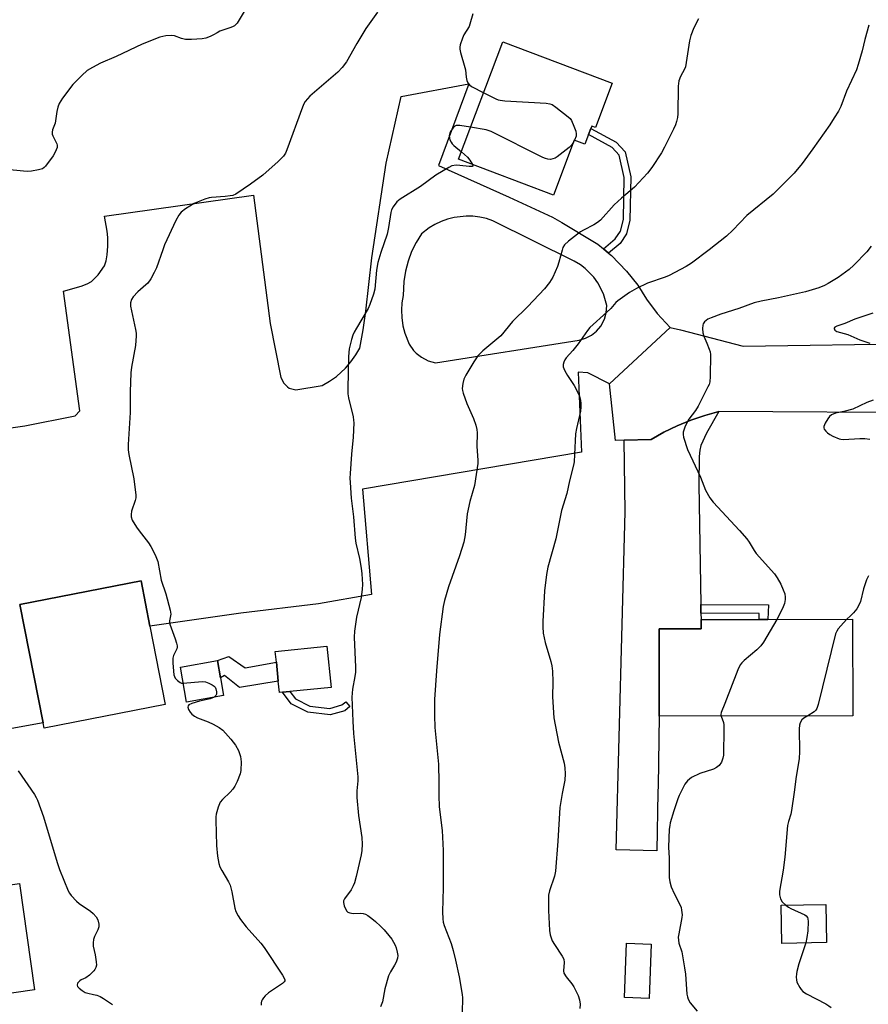
# Model space of a CAD drawing. Units: inches. Extents: x 1267768 to 1273768, y 561450 to 565450.
# Drawn here: x 1272235 to 1272510, y 561961 to 562279 of the extents above; entities that cross this region are included whole.
import ezdxf

# ---------------------------------------------------------------- set-up
doc = ezdxf.new("R2010")
doc.units = ezdxf.units.IN
doc.header["$MEASUREMENT"] = 0
for name, color, linetype in [('BLDG-Footprint', 5, 'Continuous'), ('TRANS-Driveway', 251, 'Continuous'), ('TRANS-Non Street Sidewalk', 7, 'Continuous'), ('TRANS-Parking Lot', 4, 'Continuous'), ('TRANS-Road', 130, 'Continuous'), ('Undefined', 1, 'Continuous')]:
    doc.layers.add(name, color=color, linetype=linetype)

msp = doc.modelspace()

# ---------------------------------------------------------------- linework, layer by layer
at = {"layer": 'BLDG-Footprint'}
for points, elevation in [([(1272426.77, 562258.76), (1272421.37, 562244.47), (1272420.18, 562244.92), (1272419.9, 562244.18), (1272419.14, 562242.17), (1272417.97, 562239.08), (1272414.5, 562240.39), (1272407.77, 562222.59), (1272377.09, 562234.19), (1272391.44, 562272.12)], 609.48), ([(1272282.24, 562058), (1272243.06, 562050.34), (1272242.73, 562052.02), (1272235.25, 562090.27), (1272274.44, 562097.93), (1272277.3, 562083.28)], 613.14), ([(1272504.59, 562054.28), (1272441.99, 562054.18), (1272442, 562055.78), (1272441.96, 562082.42), (1272455.54, 562082.44), (1272455.51, 562085.43), (1272474.28, 562085.46), (1272477.12, 562085.47), (1272504.54, 562085.51)], 603.41), ([(1272320.19, 562061.9), (1272319.18, 562061.8), (1272318.81, 562065.52), (1272318.19, 562071.63), (1272317.84, 562075.13), (1272334.53, 562076.81), (1272335.87, 562063.48), (1272322.58, 562062.14)], 611.64), ([(1272301.13, 562060.9), (1272289.16, 562058.75), (1272287.14, 562069.98), (1272299.12, 562072.13), (1272300.12, 562066.52)], 612.21), ([(1272239.99, 561965.75), (1272213.84, 561962), (1272213.36, 561965.36), (1272211.38, 561979.16), (1272208.93, 561996.32), (1272235.08, 562000.06)], 615.06), ([(1272496.1, 561981), (1272481.68, 561980.74), (1272481.46, 561993.05), (1272495.89, 561993.31)], 611.11), ([(1272439.38, 561980.5), (1272438.7, 561962.92), (1272430.76, 561963.22), (1272431.44, 561980.81)], 605.16)]:
    msp.add_lwpolyline(points, close=True, dxfattribs=dict(at, elevation=elevation))
at = {"layer": 'TRANS-Driveway'}
msp.add_lwpolyline([(1272455.43, 562090.32), (1272455.47, 562087.48), (1272455.51, 562085.43), (1272455.54, 562082.44), (1272441.96, 562082.42), (1272442, 562055.78), (1272441.99, 562054.18), (1272441.61, 562031.67), (1272441.57, 562029.66), (1272441.26, 562010.6), (1272428.12, 562010.93), (1272430.97, 562120.2), (1272430.62, 562143.35), (1272439.4, 562143.56), (1272443.52, 562145.94), (1272447.79, 562148.04), (1272452.18, 562149.87), (1272456.69, 562151.41), (1272461.28, 562152.66), (1272457.25, 562145.66), (1272455.45, 562141.68), (1272455.11, 562140.18), (1272454.91, 562138.13), (1272454.84, 562129.14)], close=True, dxfattribs=at)
at = {"layer": 'TRANS-Non Street Sidewalk'}
for points in [[(1272425.6, 562203.86), (1272423.92, 562205.24), (1272427.71, 562208.42), (1272429.43, 562210.98), (1272430.39, 562214.74), (1272430.67, 562228.26), (1272429.03, 562235.53), (1272426.77, 562238), (1272419.14, 562242.17), (1272419.9, 562244.18), (1272428.11, 562239.71), (1272430.99, 562236.55), (1272432.81, 562228.48), (1272432.51, 562214.45), (1272431.41, 562210.1), (1272429.31, 562206.98)], [(1272455.47, 562087.48), (1272455.43, 562090.32), (1272477.32, 562090.17), (1272477.12, 562085.47), (1272474.28, 562085.46), (1272474.35, 562087.35)], [(1272302.77, 562073.51), (1272308.05, 562069.84), (1272318.19, 562071.63), (1272318.81, 562065.52), (1272306.29, 562063.46), (1272301.4, 562067.28), (1272300.12, 562066.52), (1272299.12, 562072.13)], [(1272328.99, 562057.45), (1272335.42, 562056.7), (1272339.4, 562057.81), (1272340.65, 562058.86), (1272341.97, 562057.28), (1272340.37, 562055.95), (1272335.58, 562054.61), (1272328.39, 562055.46), (1272323, 562058.16), (1272320.19, 562061.9), (1272322.58, 562062.14), (1272324.35, 562059.78)]]:
    msp.add_lwpolyline(points, close=True, dxfattribs=at)
at = {"layer": 'TRANS-Parking Lot'}
msp.add_polyline3d([(1272187.44, 562140.95, 0), (1272236.79, 562148.07, 0), (1272253.16, 562151.24, 0), (1272254.64, 562152.92, 0), (1272249.32, 562191.58, 0), (1272255.06, 562193.12, 0), (1272257.02, 562193.89, 0), (1272258.38, 562194.64, 0), (1272260.55, 562196.79, 0), (1272262.59, 562199.77, 0), (1272263.14, 562201.37, 0), (1272263.49, 562203.34, 0), (1272263.71, 562206.1, 0), (1272263.73, 562208.92, 0), (1272263.49, 562210.93, 0), (1272262.55, 562215.79, 0), (1272310.75, 562222.62, 0), (1272316.16, 562181.05, 0), (1272319.63, 562163.67, 0), (1272320.64, 562161.78, 0), (1272321.78, 562160.58, 0), (1272322.37, 562160.15, 0), (1272324.46, 562159.64, 0), (1272332.96, 562161.08, 0), (1272335.34, 562162.43, 0), (1272337.58, 562164.01, 0), (1272340.5, 562166.65, 0), (1272342.3, 562168.71, 0), (1272343.88, 562170.94, 0), (1272345.12, 562173.09, 0), (1272346.2, 562179.01, 0), (1272347.07, 562185.13, 0), (1272349.07, 562202.28, 0), (1272353.64, 562232.89, 0), (1272358.54, 562254.5, 0), (1272380.45, 562258.6, 0), (1272370.61, 562232.12, 0), (1272393.42, 562221.9, 0), (1272407.47, 562215.42, 0), (1272410.53, 562213.78, 0), (1272422.12, 562206.73, 0), (1272423.92, 562205.24, 0), (1272425.6, 562203.86, 0), (1272426.6, 562203.04, 0), (1272431.45, 562198.06, 0), (1272435.03, 562193.5, 0), (1272437.91, 562189.02, 0), (1272441.36, 562184.37, 0), (1272445.54, 562179.81, 0), (1272425.94, 562161.6, 0), (1272418.92, 562165.14, 0), (1272415.83, 562165.39, 0), (1272416.82, 562139.5, 0), (1272346.07, 562127.57, 0), (1272348.9, 562093.5, 0), (1272331.81, 562090.44, 0), (1272306.68, 562087.48, 0), (1272277.3, 562083.28, 0), (1272274.44, 562097.93, 0), (1272235.25, 562090.27, 0), (1272242.73, 562052.02, 0), (1272158.15, 562036.77, 0)], dxfattribs=at)
msp.add_polyline3d([(1272367.28, 562169.07, 0), (1272369.61, 562168.41, 0), (1272416.12, 562175.72, 0), (1272418.16, 562176.31, 0), (1272420.05, 562177.28, 0), (1272421.72, 562178.61, 0), (1272423.1, 562180.23, 0), (1272424.28, 562182.46, 0), (1272424.85, 562184.51, 0), (1272425.01, 562186.88, 0), (1272423.95, 562190.7, 0), (1272422.17, 562194.23, 0), (1272420.84, 562196.07, 0), (1272418.07, 562198.89, 0), (1272416.49, 562200.09, 0), (1272414.5, 562201.28, 0), (1272388.18, 562214.3, 0), (1272386.09, 562214.99, 0), (1272383.94, 562215.48, 0), (1272381.76, 562215.76, 0), (1272379.56, 562215.81, 0), (1272375.64, 562215.38, 0), (1272373.51, 562214.84, 0), (1272371.43, 562214.1, 0), (1272369.45, 562213.15, 0), (1272367.56, 562212.02, 0), (1272365.09, 562210.1, 0), (1272363.36, 562207.31, 0), (1272361.91, 562204.37, 0), (1272360.76, 562201.29, 0), (1272359.89, 562197.97, 0), (1272359.37, 562194.73, 0), (1272359.18, 562190.13, 0), (1272358.8, 562187.77, 0), (1272358.64, 562185.39, 0), (1272358.72, 562183.01, 0), (1272359.1, 562180.32, 0), (1272359.67, 562178.01, 0), (1272361.09, 562174.38, 0), (1272362.51, 562172.41, 0), (1272363.35, 562171.54, 0), (1272365.11, 562170.17, 0)], close=True, dxfattribs=at)
at = {"layer": 'TRANS-Road'}
msp.add_lwpolyline([(1272526.79, 562174.6), (1272531.22, 562152.26), (1272461.28, 562152.66), (1272456.69, 562151.41), (1272452.18, 562149.87), (1272447.79, 562148.04), (1272443.52, 562145.94), (1272439.4, 562143.56), (1272430.62, 562143.35), (1272427.88, 562143.28), (1272425.94, 562161.6), (1272445.54, 562179.81), (1272448.91, 562179.07), (1272469.15, 562173.78)], close=True, dxfattribs=at)
at = {"layer": 'Undefined'}
msp.add_line((1272414.6, 562240.35, 610), (1272414.24, 562239.71, 610), dxfattribs=at)
for points, elevation in [([(1272307.75, 562281.97), (1272305.46, 562278.18), (1272304.67, 562277.35), (1272304.19, 562277.05), (1272303.42, 562276.73), (1272299.91, 562275.55), (1272299.01, 562275.1), (1272297.83, 562274.36), (1272296.76, 562273.86), (1272295.36, 562273.37), (1272294.22, 562273.1), (1272290.78, 562272.88), (1272288.78, 562272.91), (1272287.45, 562273.25), (1272285.19, 562274.09), (1272284.42, 562274.24), (1272282.43, 562274.09), (1272280.45, 562273.68), (1272274.82, 562271.35), (1272266.38, 562267.45), (1272261.27, 562265.28), (1272258.72, 562263.9), (1272257.02, 562262.83), (1272255.26, 562261.27), (1272252.32, 562258.37), (1272249.02, 562253.89), (1272247.94, 562252.17), (1272247.54, 562251.07), (1272247.18, 562249.63), (1272246.6, 562245.84), (1272245.83, 562243.71), (1272245.67, 562242.95), (1272245.72, 562242.28), (1272245.9, 562241.75), (1272247.2, 562239.22), (1272247.31, 562238.71), (1272247.24, 562237.96), (1272246.69, 562236.47), (1272245.96, 562235.25), (1272243.51, 562231.96), (1272243.11, 562231.55), (1272242.52, 562231.15), (1272241.21, 562230.73), (1272238.98, 562230.34), (1272237.85, 562230.26), (1272236.4, 562230.34), (1272226.38, 562231.33)], 614), ([(1272350.88, 562281.79), (1272347.1, 562276.41), (1272344.15, 562271.57), (1272340.81, 562265.73), (1272339.46, 562263.84), (1272338.03, 562262.37), (1272329.03, 562254.57), (1272328.2, 562253.74), (1272327.5, 562252.82), (1272327.05, 562252.09), (1272326.58, 562251.02), (1272321.6, 562237.23), (1272321.13, 562236.17), (1272320.45, 562235.22), (1272318.78, 562233.52), (1272313.78, 562229.05), (1272309.83, 562226.12), (1272305.03, 562222.96), (1272304.06, 562222.51), (1272303.28, 562222.32), (1272301.62, 562222.13), (1272297.25, 562221.84), (1272296.41, 562221.67), (1272295.04, 562221.24), (1272292.87, 562220.48), (1272291.56, 562219.87), (1272288.77, 562218.15), (1272287.38, 562217.06), (1272286.64, 562216.17), (1272285.64, 562214.36), (1272282.04, 562206.52), (1272281.41, 562204.89), (1272279.44, 562199.1), (1272278.71, 562197.54), (1272277.53, 562195.58), (1272276.56, 562194.17), (1272275.96, 562193.57), (1272273.35, 562191.37), (1272271.84, 562189.73), (1272271.28, 562188.82), (1272271.02, 562187.81), (1272271.02, 562186.75), (1272272.63, 562179.12), (1272272.82, 562177.96), (1272272.86, 562177.11), (1272272.6, 562174.02), (1272271.33, 562166.94), (1272271.09, 562165.16), (1272270.95, 562158.99), (1272270.92, 562152.36), (1272270.25, 562141.95), (1272270.3, 562140.23), (1272270.43, 562138.8), (1272272.12, 562130.86), (1272272.68, 562125.58), (1272272.68, 562124.71), (1272272.53, 562123.89), (1272271.32, 562120.45), (1272271.17, 562119.4), (1272271.19, 562118.62), (1272271.55, 562117.57), (1272272.96, 562115.28), (1272273.8, 562114.05), (1272276.81, 562110.16), (1272277.63, 562108.99), (1272278.95, 562106.36), (1272279.83, 562104.2), (1272280.91, 562098.14), (1272282.44, 562093.72), (1272283.88, 562088.45), (1272284, 562087.13), (1272283.67, 562084.95), (1272283.65, 562084.4), (1272283.74, 562083.88), (1272285.45, 562079.14), (1272285.88, 562077.78), (1272286.05, 562076.96), (1272286.06, 562076.43), (1272285.94, 562075.92), (1272284.89, 562073.75), (1272284.67, 562072.98), (1272284.68, 562071.28), (1272285.06, 562067.51), (1272285.21, 562066.97), (1272285.45, 562066.48), (1272286.16, 562065.67), (1272287.04, 562065.05), (1272287.55, 562064.88), (1272288.06, 562064.84)], 612), ([(1272454.71, 562279.61), (1272453.15, 562276.71), (1272452.16, 562274.22), (1272451.78, 562272.5), (1272450.73, 562265.52), (1272450.45, 562264.09), (1272450.18, 562263.3), (1272448.84, 562260.9), (1272448.29, 562259.56), (1272448.11, 562257.8), (1272448, 562248.85), (1272447.86, 562247.72), (1272447.54, 562246.38), (1272447.21, 562245.33), (1272446.61, 562243.97), (1272443.71, 562238.11), (1272442.68, 562236.31), (1272439.64, 562231.53), (1272438.18, 562229.69), (1272433.98, 562225.22), (1272429.79, 562221.65), (1272427.43, 562219.49), (1272422.95, 562214.46), (1272422.05, 562213.73), (1272420.82, 562212.95), (1272417.54, 562211.28), (1272416.57, 562210.69), (1272412.66, 562207.67), (1272411.4, 562206.5), (1272410.86, 562205.63), (1272410.56, 562204.85), (1272409.57, 562200.9), (1272409.09, 562199.52), (1272407.56, 562196.03), (1272406.49, 562194.33), (1272404.86, 562192.33), (1272399.47, 562186.59), (1272394.55, 562181.73), (1272390.72, 562177.16), (1272384.97, 562172.23), (1272383.35, 562170.62), (1272381.99, 562168.74), (1272379.44, 562164.38), (1272378.8, 562163.06), (1272378.46, 562161.71), (1272378.3, 562160.05), (1272378.35, 562159.49), (1272378.56, 562158.63), (1272379.76, 562155.25), (1272381.95, 562150.43), (1272382.65, 562148.25), (1272382.99, 562146.88), (1272383.08, 562145.74), (1272383.03, 562141.35), (1272383.34, 562136.97), (1272383.31, 562135.81), (1272382.2, 562128.73), (1272380.79, 562123.52), (1272379.92, 562119.54), (1272379.2, 562112.75), (1272378.79, 562110.37), (1272377.43, 562106.05), (1272373.8, 562096.01), (1272372.53, 562091.6), (1272372.09, 562089.61), (1272370.96, 562080.57), (1272369.94, 562068.84), (1272369.36, 562059.57), (1272369.28, 562054.44), (1272369.46, 562050.55), (1272370.58, 562038.71), (1272370.7, 562032.77), (1272370.69, 562028.49), (1272370.81, 562024.92), (1272371.75, 562017.21), (1272372.12, 562010.74), (1272372.17, 561998.69), (1272371.93, 561990.91), (1272371.97, 561988.69), (1272372.15, 561987.58), (1272372.44, 561986.48), (1272374.67, 561980.73), (1272375.34, 561978.46), (1272376.13, 561975.29), (1272377.25, 561969.94), (1272378.3, 561964.24), (1272378.41, 561963.09), (1272378.42, 561961.94), (1272378.1, 561954.89)], 608), ([(1272381.72, 562281.18), (1272380.79, 562277.91), (1272380.5, 562277.12), (1272378.84, 562274.36), (1272378.36, 562273.33), (1272377.63, 562271.18), (1272377.47, 562270.37), (1272377.47, 562269.82), (1272377.7, 562268.69), (1272379.18, 562263.9), (1272379.33, 562263.12), (1272379.53, 562260.76), (1272379.82, 562259.67), (1272380.13, 562258.91), (1272380.6, 562258.26), (1272381.28, 562257.76), (1272385.23, 562255.69)], 610), ([(1272509.79, 562277.51), (1272508.47, 562272.92), (1272507.58, 562269.23), (1272506.36, 562264.77), (1272505.75, 562263.14), (1272502.59, 562256.16), (1272500.71, 562251.29), (1272499.93, 562249.73), (1272498.6, 562247.53), (1272497.2, 562245.36), (1272491.72, 562237.53), (1272488.22, 562232.8), (1272485.58, 562229.74), (1272482.65, 562226.65), (1272478.88, 562222.96), (1272470.28, 562216), (1272465.79, 562211.29), (1272463.76, 562209.34), (1272458.17, 562204.88), (1272452.48, 562200.57), (1272450.72, 562199.49), (1272445.25, 562196.59), (1272443.92, 562196.06), (1272438.22, 562194.1), (1272434.6, 562192.39), (1272432.36, 562191.13), (1272428.58, 562188.41), (1272427.94, 562187.84), (1272426.3, 562186), (1272425.1, 562184.8), (1272419.55, 562179.76), (1272418.83, 562178.85), (1272415.83, 562174.53), (1272414.04, 562172.34), (1272411.95, 562170.03), (1272411.46, 562169.36), (1272411.13, 562168.64), (1272410.97, 562167.88), (1272410.98, 562167.11), (1272411.13, 562166.59), (1272411.48, 562165.82), (1272412.35, 562164.32), (1272414.5, 562161.04), (1272416.05, 562157.98), (1272416.37, 562157.19), (1272416.57, 562156.37), (1272416.69, 562155.25), (1272416.69, 562154.11), (1272416.48, 562152.75), (1272415.24, 562147.16), (1272414.94, 562145.46), (1272414.64, 562138.76), (1272414.47, 562136.44), (1272414.31, 562135.3), (1272413.02, 562130.3), (1272412.11, 562126.12), (1272410.4, 562120.62), (1272408.6, 562111.46), (1272406, 562102.33), (1272405.59, 562100), (1272404.86, 562094.68), (1272404.31, 562084.76), (1272404.34, 562083.04), (1272404.49, 562081.05), (1272405.14, 562077.98), (1272406.92, 562071.81), (1272407.25, 562070.4), (1272407.43, 562068.69), (1272407.61, 562065.26), (1272407.46, 562060.43), (1272407.95, 562053.62), (1272409.46, 562045.76), (1272411.28, 562038.95), (1272411.5, 562037.5), (1272411.59, 562035.56), (1272411.46, 562033.44), (1272410.55, 562029.2), (1272409.87, 562024.71), (1272409.22, 562013.75), (1272408.47, 562004.09), (1272408.12, 562002.44), (1272406.51, 561997.68), (1272406.23, 561996.35), (1272406.16, 561994.73), (1272406.23, 561991.4), (1272406.5, 561984.88), (1272406.73, 561983.45), (1272407.38, 561981.59), (1272408.12, 561980.32), (1272410.59, 561976.62), (1272411.1, 561975.6), (1272411.24, 561974.59), (1272411.03, 561971.85), (1272411.18, 561971.07), (1272411.88, 561969.87), (1272413.73, 561967.62), (1272414.38, 561966.66), (1272415.8, 561963.85), (1272416.25, 561962.52), (1272416.38, 561961.12), (1272416.37, 561959.71)], 606), ([(1272385.23, 562255.69), (1272389.15, 562253.68), (1272389.96, 562253.37), (1272390.54, 562253.25), (1272392.01, 562253.1), (1272405.42, 562252.29), (1272406.58, 562252.15), (1272407.39, 562251.88), (1272408.58, 562251.08), (1272412.51, 562247.95), (1272413.15, 562247.36), (1272413.66, 562246.69), (1272414.43, 562244.87), (1272414.97, 562243.24), (1272415.15, 562242.43), (1272415.13, 562241.65), (1272414.6, 562240.35)], 610), ([(1272381, 562244.52), (1272377.46, 562245.12), (1272376.36, 562245.12), (1272375.89, 562244.93), (1272375.32, 562244.39), (1272374.67, 562243.46), (1272374.28, 562242.71), (1272374.1, 562241.88), (1272374.14, 562241.02), (1272374.28, 562240.46), (1272374.67, 562239.68), (1272375.01, 562239.2), (1272375.6, 562238.59), (1272378.01, 562236.62)], 610), ([(1272414.24, 562239.71), (1272413.59, 562238.71), (1272412.9, 562237.94), (1272409.03, 562234.96), (1272408.37, 562234.57), (1272407.61, 562234.3), (1272406.79, 562234.16), (1272405.97, 562234.18), (1272405.16, 562234.42), (1272404.35, 562234.78), (1272387.68, 562243.17), (1272385.98, 562243.66), (1272381, 562244.52)], 610), ([(1272378.01, 562236.62), (1272380.04, 562234.85), (1272380.79, 562233.9), (1272381.66, 562232.47)], 610), ([(1272510.54, 562206.07), (1272509.11, 562204.26), (1272504.92, 562199.98), (1272503.4, 562198.57), (1272499.9, 562195.93), (1272496.66, 562193.99), (1272495.39, 562193.34), (1272493.63, 562192.65), (1272489.28, 562191.39), (1272480.6, 562189.45), (1272474.92, 562188.31), (1272472.72, 562187.73), (1272467.76, 562185.94), (1272461.92, 562184.07), (1272458.82, 562182.98), (1272457.74, 562182.49), (1272456.68, 562181.66), (1272456.22, 562181.04), (1272456.07, 562180.55), (1272455.97, 562179.46), (1272456.07, 562178.07), (1272456.39, 562177.03), (1272457.41, 562174.75), (1272458.16, 562172.82), (1272458.42, 562171.97), (1272458.55, 562171.11), (1272458.46, 562164), (1272458.33, 562162.25), (1272458.1, 562161.42), (1272457.76, 562160.63), (1272454.59, 562154.4), (1272453.7, 562153.03), (1272451.57, 562150.14), (1272450.98, 562149.19), (1272450.29, 562147.61), (1272449.75, 562146), (1272449.69, 562145.17), (1272449.84, 562144.33), (1272451.11, 562140.4), (1272455.36, 562131.48), (1272457, 562127.24), (1272458.33, 562124.7), (1272459.43, 562123.31), (1272467.99, 562114.14), (1272470.28, 562111.55), (1272471.13, 562110.43), (1272472.65, 562107.69), (1272473.3, 562106.71), (1272479.31, 562100.15), (1272480.13, 562098.92), (1272481.29, 562096.84), (1272482.11, 562095.04), (1272482.57, 562093.74), (1272482.75, 562092.68), (1272482.72, 562091.88), (1272482.47, 562090.55), (1272482.12, 562089.5), (1272480.91, 562086.99), (1272480.05, 562085.47)], 604), ([(1272511.03, 562184.48), (1272505.25, 562182.49), (1272502.02, 562181.05), (1272499.46, 562180.21), (1272498.82, 562179.88), (1272498.58, 562179.6), (1272498.55, 562179.44), (1272498.76, 562178.95), (1272499.39, 562178.54), (1272503.03, 562177.51), (1272506.9, 562175.79), (1272510.11, 562174.71)], 602), ([(1272511.23, 562156.33), (1272509.09, 562155.54), (1272504.61, 562153.39), (1272501.73, 562152.61), (1272499.01, 562152.12), (1272497.74, 562151.55), (1272497.1, 562151.02), (1272496.57, 562150.34), (1272495.66, 562148.84), (1272495.22, 562147.84), (1272495.18, 562147.36), (1272495.34, 562146.92), (1272495.82, 562146.3), (1272496.43, 562145.73), (1272497.12, 562145.25), (1272498.12, 562144.71), (1272500.22, 562143.81), (1272500.77, 562143.7), (1272501.62, 562143.66), (1272506.84, 562143.91), (1272508.53, 562143.9), (1272510.15, 562143.67)], 602), ([(1272509.66, 562099.57), (1272509, 562098.3), (1272508.06, 562095.32), (1272507.06, 562091.29), (1272506.44, 562089.79), (1272505.86, 562088.87), (1272504.81, 562087.57), (1272503.87, 562086.56), (1272502.69, 562085.5)], 602), ([(1272480.05, 562085.47), (1272475.67, 562078.07), (1272474.83, 562076.87), (1272473.56, 562075.63), (1272469.46, 562072.16), (1272468.66, 562071.38), (1272468.18, 562070.73), (1272467.44, 562069.12), (1272463.26, 562058.24), (1272462.02, 562055.36), (1272461.9, 562054.73), (1272461.98, 562054.22)], 604), ([(1272502.69, 562085.5), (1272501.58, 562084.37), (1272499.85, 562082.37), (1272499.38, 562081.64), (1272499.05, 562080.83), (1272493.36, 562057.99), (1272492.93, 562056.64), (1272492.67, 562056.17), (1272492.08, 562055.58), (1272490.01, 562054.26)], 602), ([(1272288.06, 562064.84), (1272294.16, 562065.39), (1272295.22, 562065.26), (1272296.32, 562064.86), (1272297.37, 562064.34), (1272298.08, 562063.88), (1272298.44, 562063.5), (1272298.65, 562063.05), (1272298.82, 562062.03), (1272298.77, 562061.28), (1272298.61, 562060.85), (1272298.04, 562060.35)], 612), ([(1272298.04, 562060.35), (1272296.73, 562059.83), (1272293.34, 562059.06), (1272290.83, 562058.31), (1272289.9, 562057.84), (1272289.62, 562057.49), (1272289.55, 562057.07), (1272289.75, 562056.36), (1272290.32, 562055.42), (1272290.89, 562054.86), (1272291.75, 562054.21), (1272292.72, 562053.68), (1272296.14, 562052.33), (1272297.7, 562051.58), (1272299.73, 562050.49), (1272300.88, 562049.62), (1272303.46, 562046.72), (1272304.94, 562044.85), (1272305.89, 562043.03), (1272306.61, 562041.12), (1272306.78, 562039.44), (1272306.74, 562036.61), (1272306.46, 562035.51), (1272305.48, 562033.09), (1272304.75, 562031.52), (1272304.15, 562030.58), (1272303.25, 562029.57), (1272300.77, 562027.21), (1272300.05, 562026.35), (1272299.36, 562024.77), (1272298.7, 562022.52), (1272298.6, 562021.67), (1272298.59, 562020.52), (1272298.83, 562012.42), (1272299.19, 562008.88), (1272299.56, 562006.53), (1272299.92, 562005.48), (1272300.51, 562004.25), (1272302.75, 562000.62), (1272303.23, 561999.6), (1272303.81, 561997.41), (1272304.75, 561992.14), (1272305.1, 561991.09), (1272305.78, 561989.63), (1272306.58, 561988.41), (1272308.42, 561986.05), (1272313.14, 561980.79), (1272314.24, 561979.42), (1272320.17, 561970.46), (1272320.61, 561969.71), (1272320.88, 561968.99), (1272320.87, 561968.63), (1272320.72, 561968.32), (1272320.2, 561967.8), (1272315.66, 561964.71), (1272314.53, 561963.8), (1272314.01, 561963.18), (1272313.58, 561962.5), (1272313.36, 561962.02), (1272313.25, 561961.52), (1272313.25, 561960.73)], 612), ([(1272461.98, 562054.22), (1272462.75, 562052.17), (1272462.89, 562051.38), (1272462.92, 562050.22), (1272462.74, 562041.59), (1272462.57, 562040.62), (1272462.08, 562039.34), (1272461.36, 562038.21), (1272460.56, 562037.56), (1272459.52, 562037.09), (1272455.07, 562035.63), (1272452.47, 562034.3), (1272451.76, 562033.82), (1272451.15, 562033.27), (1272450.3, 562032.15), (1272448.4, 562028.52), (1272447.97, 562027.44), (1272446.71, 562023.55), (1272445.56, 562019.67), (1272445.38, 562018.84), (1272445.26, 562017.68), (1272445.04, 562011.83), (1272445.2, 562008.23), (1272445.26, 562002.05), (1272445.44, 562000.63), (1272445.86, 561998.98), (1272446.82, 561996.89), (1272448.78, 561993.11), (1272449.06, 561992.31), (1272449.23, 561991.44), (1272449.37, 561989.96), (1272449.34, 561989.08), (1272448.3, 561983.85), (1272448.17, 561982.78), (1272448.18, 561981.76), (1272448.37, 561980.82), (1272449.25, 561978.03), (1272450.19, 561972.81), (1272450.45, 561970.77), (1272450.97, 561964.32), (1272451.09, 561963.46), (1272451.33, 561962.67), (1272452.01, 561961.52), (1272454.25, 561958.86)], 604), ([(1272490.01, 562054.26), (1272488.74, 562053.52), (1272488.09, 562052.95), (1272487.54, 562052.03), (1272487.32, 562051.25), (1272487.25, 562050.1), (1272487.39, 562042.72), (1272487.27, 562040.39), (1272486.25, 562034.65), (1272485.64, 562029.59), (1272484.79, 562023.7), (1272484.54, 562022.55), (1272483.75, 562020.1), (1272483.49, 562018.88), (1272482.65, 562008.59), (1272482.06, 562004.37), (1272480.91, 561997.65), (1272480.89, 561996.4), (1272481.17, 561995.13), (1272481.78, 561994.2), (1272482.93, 561993.08)], 602), ([(1272234.66, 562036.53), (1272239.94, 562028.87), (1272240.55, 562027.85), (1272240.91, 562027.06), (1272242.89, 562021.59), (1272247.28, 562006.83), (1272248.09, 562004.63), (1272250.87, 561997.72), (1272251.28, 561996.94), (1272251.78, 561996.25), (1272253.54, 561994.34), (1272254.41, 561993.59), (1272258.03, 561991.16), (1272258.94, 561990.44), (1272259.91, 561989.35), (1272260.42, 561988.32), (1272260.79, 561986.95), (1272260.75, 561986.13), (1272260.4, 561985.07), (1272259.34, 561982.97), (1272259.04, 561981.95), (1272258.88, 561980.89), (1272258.96, 561979.79), (1272259.56, 561977), (1272259.91, 561974.78), (1272259.96, 561973.68), (1272259.81, 561972.95), (1272259.5, 561972.3), (1272259.2, 561971.88), (1272257.73, 561970.5), (1272256.57, 561969.65), (1272255, 561968.94), (1272254.57, 561968.63), (1272253.91, 561967.83), (1272253.74, 561967.19), (1272253.9, 561966.79), (1272254.43, 561966.22), (1272255.33, 561965.5), (1272256.32, 561964.91), (1272257.16, 561964.62), (1272259.05, 561964.26), (1272260.16, 561963.96), (1272261.24, 561963.53), (1272262.26, 561962.93), (1272265.22, 561960.93)], 614), ([(1272482.93, 561993.08), (1272483.76, 561992.44), (1272484.52, 561992.01), (1272489.04, 561989.97), (1272489.48, 561989.66), (1272489.9, 561989.14), (1272490.06, 561988.64), (1272490.15, 561987.8), (1272490.08, 561984.83), (1272489.77, 561982.63), (1272489.35, 561980.88)], 602), ([(1272489.35, 561980.88), (1272487.13, 561974.11), (1272486.49, 561971.69), (1272486.35, 561970.88), (1272486.29, 561969.77), (1272486.34, 561968.95), (1272486.52, 561968.16), (1272487.43, 561966.46), (1272487.91, 561965.79), (1272488.48, 561965.22), (1272489.67, 561964.48), (1272495.85, 561961.19), (1272496.85, 561960.55), (1272497.55, 561960)], 602)]:
    msp.add_lwpolyline(points, dxfattribs=dict(at, elevation=elevation))
msp.add_polyline3d([(1272381.66, 562232.47, 610), (1272381.73, 562231.98, 610), (1272381.46, 562231.84, 610), (1272380.48, 562231.85, 610), (1272377.51, 562232.18, 610), (1272376.34, 562232.24, 610), (1272374.94, 562232.04, 610), (1272373.92, 562231.58, 610), (1272369.78, 562229.02, 610), (1272364.8, 562225.4, 610), (1272358.19, 562221.33, 610), (1272357.11, 562220.38, 610), (1272355.94, 562218.79, 610), (1272355.42, 562217.8, 610), (1272355.18, 562216.99, 610), (1272354.46, 562212.16, 610), (1272354.01, 562209.99, 610), (1272351.91, 562204, 610), (1272350.96, 562200.8, 610), (1272350.53, 562198.37, 610), (1272349.97, 562192.22, 610), (1272349.57, 562190.54, 610), (1272348.45, 562187.26, 610), (1272347.88, 562185.94, 610), (1272344.04, 562179.6, 610), (1272343.36, 562178.33, 610), (1272342.92, 562177.31, 610), (1272342.5, 562175.96, 610), (1272341.76, 562172.91, 610), (1272341.58, 562171.78, 610), (1272341.5, 562170.33, 610), (1272341.28, 562160.14, 610), (1272341.3, 562158.4, 610), (1272341.49, 562157.11, 610), (1272342.97, 562150.95, 610), (1272343.16, 562149.81, 610), (1272343.2, 562148.96, 610), (1272343.03, 562144.39, 610), (1272342.49, 562138.9, 610), (1272342.02, 562132.6, 610), (1272341.96, 562131.16, 610), (1272342.01, 562129.67, 610), (1272342.37, 562124.63, 610), (1272343.17, 562118.61, 610), (1272343.65, 562111.73, 610), (1272343.92, 562110.09, 610), (1272345.01, 562105.16, 610), (1272345.62, 562101.97, 610), (1272345.79, 562100.21, 610), (1272345.98, 562096.69, 610), (1272345.94, 562095.21, 610), (1272345.58, 562092.55, 610), (1272344.06, 562086.21, 610), (1272343.43, 562081.64, 610), (1272343.38, 562079.68, 610), (1272343.72, 562070.04, 610), (1272343.72, 562068.37, 610), (1272343.58, 562066.95, 610), (1272342.8, 562062.86, 610), (1272342.62, 562060.3, 610), (1272342.89, 562052.57, 610), (1272343.12, 562048.57, 610), (1272344.56, 562034.56, 610), (1272344.53, 562033.29, 610), (1272344.18, 562030.05, 610), (1272344.22, 562027.91, 610), (1272344.72, 562022.12, 610), (1272345.77, 562015, 610), (1272345.89, 562012.83, 610), (1272345.79, 562010.77, 610), (1272345.58, 562009.38, 610), (1272343.97, 562002.33, 610), (1272343.45, 562000.35, 610), (1272343.03, 561999.3, 610), (1272342.36, 561998.08, 610), (1272340.16, 561995.17, 610), (1272339.87, 561994.46, 610), (1272339.85, 561993.96, 610), (1272340.1, 561992.9, 610), (1272340.5, 561991.85, 610), (1272340.92, 561991.17, 610), (1272341.29, 561990.85, 610), (1272341.99, 561990.56, 610), (1272343.04, 561990.36, 610), (1272345.43, 561990.45, 610), (1272346.23, 561990.38, 610), (1272346.99, 561990.18, 610), (1272347.72, 561989.8, 610), (1272349.09, 561988.77, 610), (1272350.19, 561987.84, 610), (1272351.81, 561986.31, 610), (1272353, 561985.08, 610), (1272354.55, 561983.27, 610), (1272355.47, 561982.09, 610), (1272356.08, 561981.14, 610), (1272356.6, 561980.15, 610), (1272356.91, 561979.34, 610), (1272357.28, 561977.93, 610), (1272357.43, 561976.8, 610), (1272357.34, 561975.97, 610), (1272356.88, 561974.64, 610), (1272356.36, 561973.65, 610), (1272355.04, 561971.53, 610), (1272354.46, 561970.24, 610), (1272353.24, 561966.05, 610), (1272352.53, 561961.79, 610), (1272351.84, 561960.18, 610)], dxfattribs=at)

doc.saveas('drawing.dxf')
